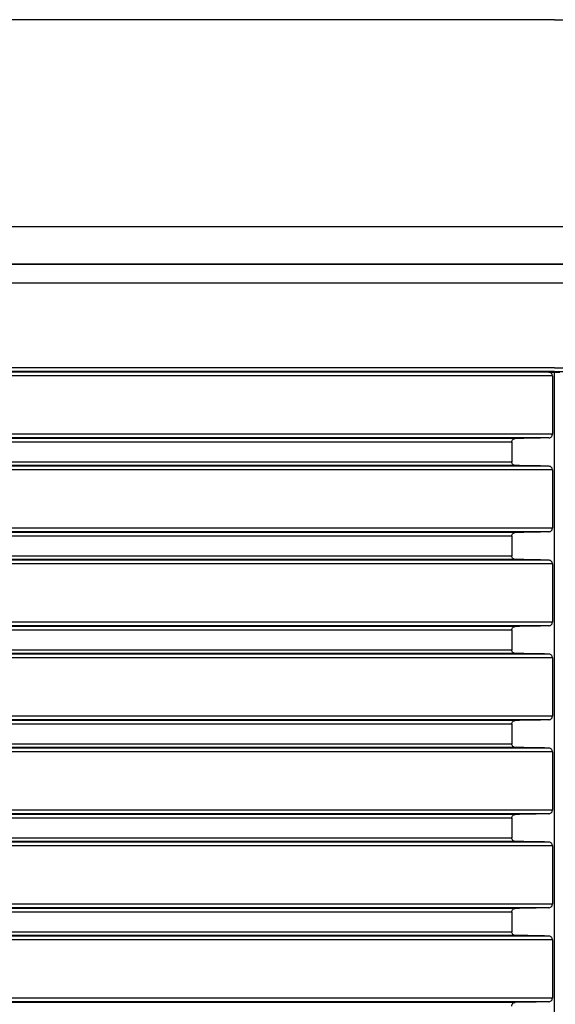
# Model space of a CAD drawing. Units: millimetres. Extents: x 112 to 719, y 19 to 298.
# Drawn here: x 142 to 170, y 245 to 298 of the extents above; entities that cross this region are included whole.
import ezdxf

# ---------------------------------------------------------------- set-up
doc = ezdxf.new("R2010")
doc.units = ezdxf.units.MM
doc.header["$LTSCALE"] = 46.255
doc.layers.add('AT110_015_00_rechts_2_BL1', color=7, linetype='CONTINUOUS')

# ---------------------------------------------------------------- blocks, each defined once
blk = doc.blocks.new('AT110_015_00_RECHTS_2_BL1', base_point=(169.939, 245.079))
at = {"layer": 'AT110_015_00_rechts_2_BL1', "color": 7, "linetype": 'CONTINUOUS'}
for p, q in [((169.939, 297.579), (113.752, 297.579)), ((169.939, 297.579), (226.127, 297.579)), ((114.139, 284.579), (169.939, 284.579)), ((169.939, 284.579), (114.139, 284.579)), ((169.939, 284.579), (225.739, 284.579)), ((225.739, 284.579), (169.939, 284.579)), ((169.639, 278.829), (169.939, 278.823)), ((169.939, 278.823), (170.24, 278.829)), ((169.939, 192.579), (169.939, 278.823)), ((169.838, 278.629), (169.838, 275.528)), ((167.672, 275.097), (167.672, 274.06)), ((169.838, 273.629), (169.838, 270.528)), ((167.672, 270.097), (167.672, 269.06)), ((169.838, 268.629), (169.838, 265.528)), ((167.672, 265.097), (167.672, 264.06)), ((169.838, 263.629), (169.838, 260.528)), ((167.672, 260.097), (167.672, 259.06)), ((169.838, 258.629), (169.838, 255.528)), ((167.672, 255.097), (167.672, 254.06)), ((169.838, 253.629), (169.838, 250.528)), ((167.672, 250.097), (167.672, 249.06)), ((169.838, 248.629), (169.838, 245.528))]:
    blk.add_line(p, q, dxfattribs=at)
at = {"layer": 'AT110_015_00_rechts_2_BL1', "color": 9, "linetype": 'CONTINUOUS'}
for p, q in [((111.939, 286.579), (169.939, 286.579)), ((169.939, 286.579), (227.939, 286.579)), ((115.139, 283.579), (169.939, 283.579)), ((169.939, 283.579), (224.739, 283.579)), ((169.939, 279.06), (115.139, 279.06)), ((169.939, 278.86), (115.336, 278.86)), ((169.639, 278.829), (117.119, 278.829)), ((169.939, 279.06), (224.739, 279.06)), ((169.939, 278.86), (224.543, 278.86)), ((169.838, 278.629), (117.315, 278.629)), ((167.672, 275.097), (115.186, 275.097)), ((167.865, 275.297), (115.375, 275.297)), ((169.639, 275.329), (117.119, 275.329)), ((169.838, 275.528), (117.315, 275.528)), ((115.186, 274.06), (167.672, 274.06)), ((167.865, 273.86), (115.375, 273.86)), ((169.639, 273.829), (117.119, 273.829)), ((169.838, 273.629), (117.315, 273.629)), ((167.865, 270.297), (115.375, 270.297)), ((169.639, 270.329), (117.119, 270.329)), ((169.838, 270.528), (117.315, 270.528)), ((167.672, 270.097), (115.186, 270.097)), ((115.186, 269.06), (167.672, 269.06)), ((167.865, 268.86), (115.375, 268.86)), ((169.639, 268.829), (117.119, 268.829)), ((169.838, 268.629), (117.315, 268.629)), ((167.672, 265.097), (115.186, 265.097)), ((167.865, 265.297), (115.375, 265.297)), ((169.639, 265.329), (117.119, 265.329)), ((169.838, 265.528), (117.315, 265.528)), ((115.186, 264.06), (167.672, 264.06)), ((167.865, 263.86), (115.375, 263.86)), ((169.639, 263.829), (117.119, 263.829)), ((169.838, 263.629), (117.315, 263.629)), ((169.838, 260.528), (117.315, 260.528)), ((167.672, 260.097), (115.186, 260.097)), ((167.865, 260.297), (115.375, 260.297)), ((169.639, 260.329), (117.119, 260.329)), ((115.186, 259.06), (167.672, 259.06)), ((167.865, 258.86), (115.375, 258.86)), ((169.639, 258.829), (117.119, 258.829)), ((169.838, 258.629), (117.315, 258.629)), ((167.865, 255.297), (115.375, 255.297)), ((169.639, 255.329), (117.119, 255.329)), ((169.838, 255.528), (117.315, 255.528)), ((167.672, 255.097), (115.186, 255.097)), ((115.186, 254.06), (167.672, 254.06)), ((167.865, 253.86), (115.375, 253.86)), ((169.639, 253.829), (117.119, 253.829)), ((169.838, 253.629), (117.315, 253.629)), ((169.838, 250.528), (117.315, 250.528)), ((167.672, 250.097), (115.186, 250.097)), ((167.865, 250.297), (115.375, 250.297)), ((169.639, 250.329), (117.119, 250.329)), ((115.186, 249.06), (167.672, 249.06)), ((167.865, 248.86), (115.375, 248.86)), ((169.639, 248.829), (117.119, 248.829)), ((169.838, 248.629), (117.315, 248.629)), ((167.865, 245.297), (115.375, 245.297)), ((169.639, 245.329), (117.119, 245.329)), ((169.838, 245.528), (117.315, 245.528))]:
    blk.add_line(p, q, dxfattribs=at)
at = {"layer": 'AT110_015_00_rechts_2_BL1', "color": 7, "linetype": 'CONTINUOUS'}
for points, knots in [([(169.838, 278.629), (169.838, 278.659), (169.824, 278.717), (169.773, 278.782), (169.708, 278.819), (169.661, 278.828), (169.639, 278.829)], [0, 0, 0, 0, 0.292257, 0.5506, 0.781707, 1, 1, 1, 1]), ([(167.672, 275.097), (167.672, 275.127), (167.685, 275.184), (167.734, 275.25), (167.796, 275.288), (167.842, 275.297), (167.865, 275.297)], [0, 0, 0, 0, 0.292084, 0.551424, 0.782601, 1, 1, 1, 1]), ([(169.639, 275.329), (169.661, 275.329), (169.708, 275.338), (169.773, 275.375), (169.824, 275.44), (169.838, 275.498), (169.838, 275.528)], [0, 0, 0, 0, 0.218293, 0.4494, 0.707743, 1, 1, 1, 1]), ([(167.865, 273.86), (167.842, 273.86), (167.796, 273.869), (167.734, 273.907), (167.685, 273.973), (167.672, 274.03), (167.672, 274.06)], [0, 0, 0, 0, 0.217399, 0.448576, 0.707916, 1, 1, 1, 1]), ([(169.838, 273.629), (169.838, 273.659), (169.824, 273.717), (169.773, 273.782), (169.708, 273.819), (169.661, 273.828), (169.639, 273.829)], [0, 0, 0, 0, 0.292257, 0.5506, 0.781707, 1, 1, 1, 1]), ([(167.672, 270.097), (167.672, 270.127), (167.685, 270.184), (167.734, 270.25), (167.796, 270.288), (167.842, 270.297), (167.865, 270.297)], [0, 0, 0, 0, 0.292084, 0.551424, 0.782601, 1, 1, 1, 1]), ([(169.639, 270.329), (169.661, 270.329), (169.708, 270.338), (169.773, 270.375), (169.824, 270.44), (169.838, 270.498), (169.838, 270.528)], [0, 0, 0, 0, 0.218293, 0.4494, 0.707743, 1, 1, 1, 1]), ([(167.865, 268.86), (167.842, 268.86), (167.796, 268.869), (167.734, 268.907), (167.685, 268.973), (167.672, 269.03), (167.672, 269.06)], [0, 0, 0, 0, 0.217399, 0.448576, 0.707916, 1, 1, 1, 1]), ([(169.838, 268.629), (169.838, 268.659), (169.824, 268.717), (169.773, 268.782), (169.708, 268.819), (169.661, 268.828), (169.639, 268.829)], [0, 0, 0, 0, 0.292257, 0.5506, 0.781707, 1, 1, 1, 1]), ([(167.672, 265.097), (167.672, 265.127), (167.685, 265.184), (167.734, 265.25), (167.796, 265.288), (167.842, 265.297), (167.865, 265.297)], [0, 0, 0, 0, 0.292084, 0.551424, 0.782601, 1, 1, 1, 1]), ([(169.639, 265.329), (169.661, 265.329), (169.708, 265.338), (169.773, 265.375), (169.824, 265.44), (169.838, 265.498), (169.838, 265.528)], [0, 0, 0, 0, 0.218293, 0.4494, 0.707743, 1, 1, 1, 1]), ([(167.865, 263.86), (167.842, 263.86), (167.796, 263.869), (167.734, 263.907), (167.685, 263.973), (167.672, 264.03), (167.672, 264.06)], [0, 0, 0, 0, 0.217399, 0.448576, 0.707916, 1, 1, 1, 1]), ([(169.838, 263.629), (169.838, 263.659), (169.824, 263.717), (169.773, 263.782), (169.708, 263.819), (169.661, 263.828), (169.639, 263.829)], [0, 0, 0, 0, 0.292257, 0.5506, 0.781707, 1, 1, 1, 1]), ([(169.639, 260.329), (169.661, 260.329), (169.708, 260.338), (169.773, 260.375), (169.824, 260.44), (169.838, 260.498), (169.838, 260.528)], [0, 0, 0, 0, 0.218293, 0.4494, 0.707743, 1, 1, 1, 1]), ([(167.672, 260.097), (167.672, 260.127), (167.685, 260.184), (167.734, 260.25), (167.796, 260.288), (167.842, 260.297), (167.865, 260.297)], [0, 0, 0, 0, 0.292084, 0.551424, 0.782601, 1, 1, 1, 1]), ([(167.865, 258.86), (167.842, 258.86), (167.796, 258.869), (167.734, 258.907), (167.685, 258.973), (167.672, 259.03), (167.672, 259.06)], [0, 0, 0, 0, 0.217399, 0.448576, 0.707916, 1, 1, 1, 1]), ([(169.838, 258.629), (169.838, 258.659), (169.824, 258.717), (169.773, 258.782), (169.708, 258.819), (169.661, 258.828), (169.639, 258.829)], [0, 0, 0, 0, 0.292257, 0.5506, 0.781707, 1, 1, 1, 1]), ([(167.672, 255.097), (167.672, 255.127), (167.685, 255.184), (167.734, 255.25), (167.796, 255.288), (167.842, 255.297), (167.865, 255.297)], [0, 0, 0, 0, 0.292084, 0.551424, 0.782601, 1, 1, 1, 1]), ([(169.639, 255.329), (169.661, 255.329), (169.708, 255.338), (169.773, 255.375), (169.824, 255.44), (169.838, 255.498), (169.838, 255.528)], [0, 0, 0, 0, 0.218293, 0.4494, 0.707743, 1, 1, 1, 1]), ([(167.865, 253.86), (167.842, 253.86), (167.796, 253.869), (167.734, 253.907), (167.685, 253.973), (167.672, 254.03), (167.672, 254.06)], [0, 0, 0, 0, 0.217399, 0.448576, 0.707916, 1, 1, 1, 1]), ([(169.838, 253.629), (169.838, 253.659), (169.824, 253.717), (169.773, 253.782), (169.708, 253.819), (169.661, 253.828), (169.639, 253.829)], [0, 0, 0, 0, 0.292257, 0.5506, 0.781707, 1, 1, 1, 1]), ([(169.639, 250.329), (169.661, 250.329), (169.708, 250.338), (169.773, 250.375), (169.824, 250.44), (169.838, 250.498), (169.838, 250.528)], [0, 0, 0, 0, 0.218293, 0.4494, 0.707743, 1, 1, 1, 1]), ([(167.672, 250.097), (167.672, 250.127), (167.685, 250.184), (167.734, 250.25), (167.796, 250.288), (167.842, 250.297), (167.865, 250.297)], [0, 0, 0, 0, 0.292084, 0.551424, 0.782601, 1, 1, 1, 1]), ([(167.865, 248.86), (167.842, 248.86), (167.796, 248.869), (167.734, 248.907), (167.685, 248.973), (167.672, 249.03), (167.672, 249.06)], [0, 0, 0, 0, 0.217399, 0.448576, 0.707916, 1, 1, 1, 1]), ([(169.838, 248.629), (169.838, 248.659), (169.824, 248.717), (169.773, 248.782), (169.708, 248.819), (169.661, 248.828), (169.639, 248.829)], [0, 0, 0, 0, 0.292257, 0.5506, 0.781707, 1, 1, 1, 1]), ([(167.672, 245.097), (167.672, 245.127), (167.685, 245.184), (167.734, 245.25), (167.796, 245.288), (167.842, 245.297), (167.865, 245.297)], [0, 0, 0, 0, 0.292084, 0.551424, 0.782601, 1, 1, 1, 1]), ([(169.639, 245.329), (169.661, 245.329), (169.708, 245.338), (169.773, 245.375), (169.824, 245.44), (169.838, 245.498), (169.838, 245.528)], [0, 0, 0, 0, 0.218293, 0.4494, 0.707743, 1, 1, 1, 1])]:
    blk.add_open_spline(points, degree=3, knots=knots, dxfattribs=at)
for points in [[(169.639, 275.329), (169.047, 275.318), (168.456, 275.308), (167.865, 275.297)], [(169.639, 273.829), (169.047, 273.839), (168.456, 273.849), (167.865, 273.86)], [(169.639, 270.329), (169.047, 270.318), (168.456, 270.308), (167.865, 270.297)], [(169.639, 268.829), (169.047, 268.839), (168.456, 268.849), (167.865, 268.86)], [(169.639, 265.329), (169.047, 265.318), (168.456, 265.308), (167.865, 265.297)], [(169.639, 263.829), (169.047, 263.839), (168.456, 263.849), (167.865, 263.86)], [(169.639, 260.329), (169.047, 260.318), (168.456, 260.308), (167.865, 260.297)], [(169.639, 258.829), (169.047, 258.839), (168.456, 258.849), (167.865, 258.86)], [(169.639, 255.329), (169.047, 255.318), (168.456, 255.308), (167.865, 255.297)], [(169.639, 253.829), (169.047, 253.839), (168.456, 253.849), (167.865, 253.86)], [(169.639, 250.329), (169.047, 250.318), (168.456, 250.308), (167.865, 250.297)], [(169.639, 248.829), (169.047, 248.839), (168.456, 248.849), (167.865, 248.86)], [(169.639, 245.329), (169.047, 245.318), (168.456, 245.308), (167.865, 245.297)]]:
    blk.add_open_spline(points, degree=3, dxfattribs=at)

msp = doc.modelspace()

# ---------------------------------------------------------------- block references
at = {"layer": 'AT110_015_00_rechts_2_BL1'}
msp.add_blockref('AT110_015_00_RECHTS_2_BL1', (169.939, 245.079), dxfattribs=at)

doc.saveas('drawing.dxf')
